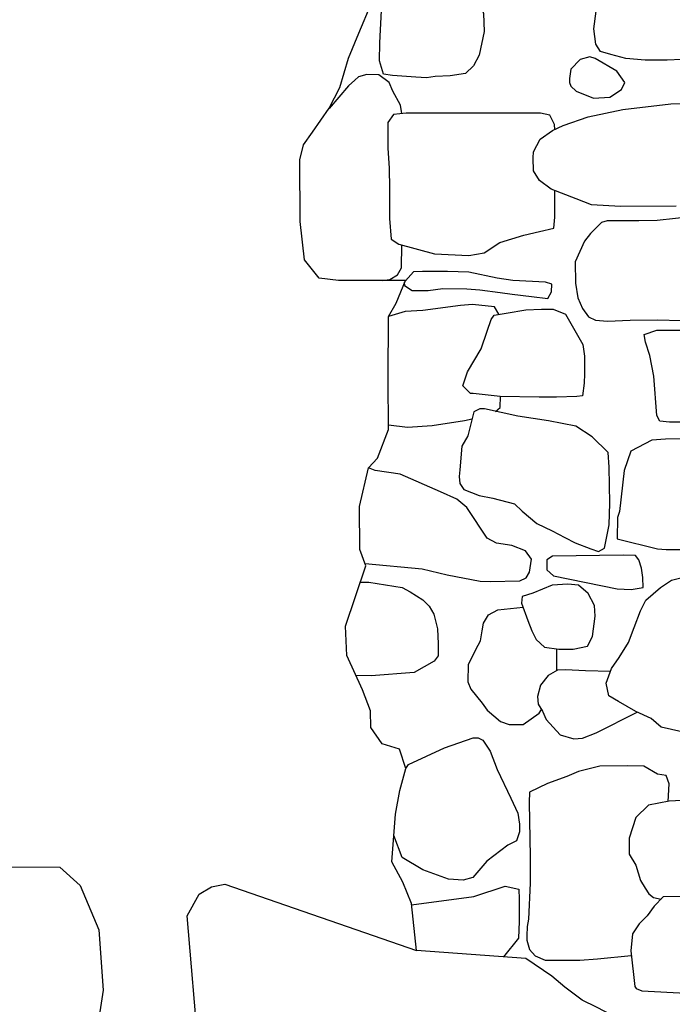
# Model space of a CAD drawing. Extents: x -2170.4 to -2128.3, y 11.2 to 40.9.
# Drawn here: x -2166.5 to -2165.8, y 21.6 to 22.6 of the extents above; entities that cross this region are included whole.
import ezdxf

# ---------------------------------------------------------------- set-up
doc = ezdxf.new("R2010")
doc.units = 0
doc.header["$LTSCALE"] = 50
doc.layers.add('ARCHI_STONE', color=113, linetype='Continuous')
doc.layers.add('OUTLINE', color=7, linetype='Continuous')

msp = doc.modelspace()

# ---------------------------------------------------------------- linework, layer by layer
at = {"layer": 'ARCHI_STONE', "color": 113, "linetype": 'Continuous'}
for points in [[(-2165.7878, 22.60953, 4951.1011), (-2165.7728, 22.60549, 4951.1014), (-2165.7709, 22.58843, 4951.1017), (-2165.7709, 22.56486, 4951.1017), (-2165.771, 22.5422, 4951.1016), (-2165.7781, 22.52827, 4951.1006), (-2165.7956, 22.51642, 4951.0962), (-2165.8216, 22.51121, 4951.0858), (-2165.8356, 22.51056, 4951.0809), (-2165.8572, 22.51056, 4951.0689), (-2165.8762, 22.51238, 4951.0579), (-2165.8908, 22.51616, 4951.0468), (-2165.901, 22.51916, 4951.0367), (-2165.9056, 22.52645, 4951.0279), (-2165.9075, 22.54142, 4951.0275), (-2165.9052, 22.55861, 4951.0285), (-2165.8902, 22.58153, 4951.0402), (-2165.8827, 22.58869, 4951.0497), (-2165.8659, 22.59481, 4951.0534), (-2165.8267, 22.60302, 4951.0573), (-2165.7878, 22.60953, 4951.1011)], [(-2166.1053, 22.49555, 4950.9508), (-2166.114, 22.49685, 4950.9506), (-2166.1181, 22.51, 4950.9491), (-2166.1178, 22.52771, 4950.9461), (-2166.116, 22.55949, 4950.9445), (-2166.1129, 22.57147, 4950.9407), (-2166.1056, 22.57876, 4950.9409), (-2166.0864, 22.58188, 4950.9415), (-2166.0728, 22.58188, 4950.9439), (-2166.06, 22.58175, 4950.9485), (-2166.0445, 22.58097, 4950.949), (-2166.036, 22.5798, 4950.9501), (-2166.0192, 22.56561, 4950.9594), (-2166.0159, 22.55636, 4950.9666), (-2166.0152, 22.53891, 4950.9705), (-2166.0203, 22.51547, 4950.9688), (-2166.0257, 22.50518, 4950.9674), (-2166.0336, 22.49763, 4950.9648), (-2166.0488, 22.49529, 4950.9603), (-2166.0634, 22.49477, 4950.9578), (-2166.0718, 22.49346, 4950.9575), (-2166.0823, 22.49411, 4950.9572), (-2166.1053, 22.49555, 4950.9508)], [(-2165.8918, 22.47449, 4951.0574), (-2165.8805, 22.48191, 4951.056), (-2165.8772, 22.48881, 4951.0547), (-2165.885, 22.50001, 4951.0449), (-2165.9063, 22.51238, 4951.0308), (-2165.9115, 22.51408, 4951.027), (-2165.9211, 22.51121, 4951.0254), (-2165.9301, 22.50171, 4951.025), (-2165.9315, 22.49259, 4951.025), (-2165.9315, 22.48868, 4951.0251), (-2165.9301, 22.4853, 4951.0251), (-2165.9248, 22.48009, 4951.0253), (-2165.9081, 22.47345, 4951.0258), (-2165.8918, 22.47449, 4951.0574)], [(-2166.026, 22.18352, 4951.0366), (-2166.0287, 22.18365, 4951.0361), (-2166.0364, 22.19108, 4951.0359), (-2166.0316, 22.20475, 4951.0357), (-2166.0184, 22.22741, 4951.0303), (-2166.0123, 22.24486, 4951.024), (-2166.0084, 22.25606, 4951.0193), (-2166.0054, 22.26036, 4951.0183), (-2165.9938, 22.26257, 4951.0202), (-2165.9744, 22.26582, 4951.0267), (-2165.9591, 22.26647, 4951.0295), (-2165.9476, 22.26621, 4951.0299), (-2165.9355, 22.26153, 4951.0301), (-2165.9183, 22.23158, 4951.0333), (-2165.9168, 22.22038, 4951.0332), (-2165.9169, 22.2028, 4951.034), (-2165.9171, 22.19381, 4951.0399), (-2165.9189, 22.18144, 4951.048), (-2165.9242, 22.18053, 4951.0516), (-2165.9442, 22.18001, 4951.0506), (-2165.9614, 22.18001, 4951.0492), (-2165.9996, 22.18079, 4951.0463), (-2166.026, 22.18352, 4951.0366)], [(-2165.7761, 22.24999, 4951.1466), (-2165.7597, 22.23592, 4951.1472), (-2165.7518, 22.2229, 4951.1496), (-2165.7504, 22.20389, 4951.1519), (-2165.7512, 22.19269, 4951.1519), (-2165.7538, 22.18162, 4951.1499), (-2165.7576, 22.17081, 4951.1486), (-2165.7823, 22.16001, 4951.1414), (-2165.8002, 22.15532, 4951.1345), (-2165.8171, 22.15532, 4951.1277), (-2165.8332, 22.15532, 4951.117), (-2165.8429, 22.15636, 4951.1106), (-2165.8457, 22.16196, 4951.1079), (-2165.8486, 22.20063, 4951.1077), (-2165.8525, 22.22082, 4951.1086), (-2165.857, 22.2341, 4951.1108), (-2165.8583, 22.24139, 4951.1106), (-2165.8457, 22.24569, 4951.1109), (-2165.8124, 22.24569, 4951.1132), (-2165.7761, 22.24999, 4951.1466)], [(-2165.8919, 22.07596, 4951.1002), (-2165.8926, 22.11138, 4951.1001), (-2165.8936, 22.12584, 4951.1001), (-2165.9091, 22.1412, 4951.0987), (-2165.9254, 22.15149, 4951.0938), (-2165.9521, 22.1567, 4951.0846), (-2165.9821, 22.16139, 4951.0772), (-2166.015, 22.16842, 4951.0681), (-2166.0196, 22.16842, 4951.0644), (-2166.0253, 22.16568, 4951.0636), (-2166.0314, 22.14198, 4951.0633), (-2166.0371, 22.13196, 4951.0628), (-2166.0391, 22.10878, 4951.0623), (-2166.0398, 22.10227, 4951.0622), (-2166.0393, 22.09536, 4951.0623), (-2166.0354, 22.08924, 4951.0624), (-2166.0202, 22.08364, 4951.0629), (-2166.0067, 22.08078, 4951.0633), (-2165.9854, 22.07518, 4951.0636), (-2165.9781, 22.06815, 4951.0638), (-2165.9635, 22.05591, 4951.0694), (-2165.9484, 22.04875, 4951.076), (-2165.9361, 22.04223, 4951.0831), (-2165.9259, 22.03715, 4951.0884), (-2165.9104, 22.03103, 4951.0983), (-2165.9031, 22.02856, 4951.104), (-2165.8973, 22.03195, 4951.1025), (-2165.8924, 22.05474, 4951.1012), (-2165.8919, 22.07596, 4951.1002)], [(-2165.8593, 21.9934, 4951.1047), (-2165.8594, 22.00304, 4951.1072), (-2165.8609, 22.01228, 4951.1086), (-2165.8633, 22.02023, 4951.1082), (-2165.8667, 22.02465, 4951.1077), (-2165.8788, 22.02492, 4951.1044), (-2165.9481, 22.02413, 4951.053), (-2165.9536, 22.02023, 4951.0475), (-2165.9538, 22.01567, 4951.0476), (-2165.9538, 22.01059, 4951.0478), (-2165.9473, 22.0046, 4951.049), (-2165.8847, 21.99184, 4951.0922), (-2165.871, 21.99132, 4951.0912), (-2165.8593, 21.9934, 4951.1047)], [(-2165.9785, 21.97797, 4951.0239), (-2165.9725, 21.96078, 4951.0248), (-2165.9685, 21.95088, 4951.0259), (-2165.9641, 21.94216, 4951.0285), (-2165.9561, 21.93461, 4951.0285), (-2165.942, 21.93278, 4951.029), (-2165.9278, 21.93278, 4951.0302), (-2165.9138, 21.93565, 4951.0363), (-2165.9088, 21.94515, 4951.0369), (-2165.9063, 21.96521, 4951.0371), (-2165.9068, 21.9755, 4951.0363), (-2165.9133, 21.98722, 4951.0328), (-2165.9227, 21.99542, 4951.0289), (-2165.9331, 21.99659, 4951.0277), (-2165.9486, 21.99542, 4951.0272), (-2165.9676, 21.98774, 4951.0265), (-2165.978, 21.98435, 4951.0261), (-2165.9785, 21.97797, 4951.0239)]]:
    msp.add_polyline3d(points, close=True, dxfattribs=at)
for points in [[(-2166.0961, 22.4583, 4950.7484), (-2166.0974, 22.46638, 4950.7479), (-2166.1051, 22.48018, 4950.7476), (-2166.1087, 22.48865, 4950.7474), (-2166.1186, 22.49633, 4950.7471), (-2166.1304, 22.49646, 4950.7468), (-2166.1388, 22.49438, 4950.7465), (-2166.1423, 22.49112, 4950.7464), (-2166.1485, 22.48552, 4950.7462), (-2166.1676, 22.4633, 4950.7456)], [(-2165.8267, 22.36732, 4951.1244), (-2165.8814, 22.36719, 4951.1028), (-2165.91, 22.36862, 4951.0924), (-2165.9248, 22.37461, 4951.0837), (-2165.9494, 22.38425, 4951.0614), (-2165.961, 22.39258, 4951.047), (-2165.9668, 22.40196, 4951.0433), (-2165.9672, 22.41472, 4951.043), (-2165.9668, 22.42058, 4951.0433), (-2165.9604, 22.43308, 4951.0435), (-2165.9482, 22.44154, 4951.0446), (-2165.9377, 22.44662, 4951.0588), (-2165.9132, 22.45509, 4951.09), (-2165.8792, 22.46238, 4951.1039), (-2165.8319, 22.46785, 4951.1165), (-2165.8319, 22.46785, 4951.1165), (-2165.8139, 22.46863, 4951.1238)], [(-2165.946, 22.44261, 4951.0574), (-2165.9462, 22.44766, 4950.9708), (-2165.9508, 22.45678, 4950.9633), (-2165.9599, 22.45873, 4950.9624), (-2166.0224, 22.45873, 4950.9541), (-2166.0919, 22.45873, 4950.9141), (-2166.1044, 22.45743, 4950.9066), (-2166.1099, 22.44936, 4950.9061), (-2166.1099, 22.42422, 4950.9061), (-2166.1086, 22.40469, 4950.9064), (-2166.1081, 22.38477, 4950.9067), (-2166.1082, 22.35547, 4950.9067), (-2166.1065, 22.33502, 4950.9064), (-2166.099, 22.3302, 4950.9066), (-2166.0642, 22.3207, 4950.9426), (-2166.0302, 22.31887, 4950.9446), (-2166.0154, 22.32174, 4950.9524), (-2165.9999, 22.33164, 4950.9594), (-2165.9764, 22.3388, 4950.9651), (-2165.961, 22.34258, 4950.9685), (-2165.9468, 22.34596, 4950.9765), (-2165.9458, 22.35651, 4950.9775), (-2165.9458, 22.38283, 4951.0574)], [(-2165.8094, 22.35716, 4951.1282), (-2165.8455, 22.35351, 4951.1225), (-2165.8633, 22.35299, 4951.1218), (-2165.877, 22.35299, 4951.121), (-2165.8944, 22.35299, 4951.1041), (-2165.9, 22.3513, 4951.0955), (-2165.911, 22.34049, 4951.0913), (-2165.9168, 22.3332, 4951.0931), (-2165.9258, 22.31289, 4951.0943), (-2165.9256, 22.29192, 4951.0935), (-2165.9232, 22.27746, 4951.0933), (-2165.9189, 22.26692, 4951.094), (-2165.913, 22.25871, 4951.0983), (-2165.9061, 22.25559, 4951.0991), (-2165.8942, 22.25455, 4951.1005), (-2165.872, 22.25546, 4951.1155), (-2165.872, 22.25546, 4951.1155), (-2165.8453, 22.25585, 4951.1169), (-2165.8214, 22.2552, 4951.126)], [(-2166.1154, 22.29441, 4950.7489), (-2166.108, 22.29558, 4950.7488), (-2166.1003, 22.29988, 4950.749), (-2166.0964, 22.30678, 4950.7492), (-2166.0961, 22.32942, 4950.749)], [(-2166.0939, 22.2927, 4950.9155), (-2166.0934, 22.28957, 4950.9155), (-2166.086, 22.2845, 4950.9158), (-2166.0702, 22.28476, 4950.9184), (-2166.0558, 22.28671, 4950.9269), (-2166.0322, 22.28645, 4950.9399), (-2166.0196, 22.28541, 4950.9468), (-2165.9997, 22.28267, 4950.9545), (-2165.9877, 22.28098, 4950.9586), (-2165.9687, 22.27864, 4950.9642), (-2165.9528, 22.27694, 4950.9682), (-2165.9492, 22.28333, 4950.9684), (-2165.9489, 22.29075, 4950.9681), (-2165.9551, 22.29283, 4950.9641), (-2165.987, 22.29439, 4950.9493), (-2166.0025, 22.29674, 4950.9425), (-2166.0303, 22.30273, 4950.9156), (-2166.0514, 22.30338, 4950.9007), (-2166.0759, 22.30325, 4950.9011), (-2166.0846, 22.30286, 4950.9008), (-2166.0925, 22.29422, 4950.9006)], [(-2166.0009, 22.26132, 4950.9276), (-2166.0051, 22.26856, 4950.9268), (-2166.0268, 22.27077, 4950.9261), (-2166.0384, 22.26999, 4950.9257), (-2166.0755, 22.26504, 4950.9246), (-2166.0928, 22.264, 4950.924), (-2166.1093, 22.25905, 4950.9233)], [(-2166.0041, 22.16609, 4950.9316), (-2165.9996, 22.16972, 4950.9315), (-2165.9992, 22.18109, 4950.9313)], [(-2166.1092, 22.15272, 4950.9195), (-2166.0906, 22.15058, 4950.9202), (-2166.0665, 22.15214, 4950.9216), (-2166.0346, 22.15709, 4950.9308), (-2166.0271, 22.15884, 4950.9311)], [(-2165.8169, 22.13925, 4951.1359), (-2165.8374, 22.13886, 4951.126), (-2165.8506, 22.13769, 4951.1124), (-2165.8712, 22.12714, 4951.0976), (-2165.8777, 22.10813, 4951.0979), (-2165.8824, 22.06789, 4951.1003), (-2165.8844, 22.0619, 4951.1025), (-2165.8848, 22.04106, 4951.1125), (-2165.845, 22.0313, 4951.1394), (-2165.8367, 22.03064, 4951.1452), (-2165.8209, 22.03051, 4951.1551)], [(-2166.1322, 22.01664, 4950.8778), (-2166.0762, 22.01157, 4950.9929), (-2166.0516, 22.00558, 4951.0209), (-2166.0192, 21.99946, 4951.0283), (-2166.0093, 21.9992, 4951.029), (-2165.9804, 21.99985, 4951.0301), (-2165.9739, 22.00271, 4951.0309), (-2165.9707, 22.00831, 4951.0356), (-2165.9688, 22.0212, 4951.0431), (-2165.9748, 22.02928, 4951.0416), (-2165.9881, 22.03436, 4951.043), (-2166.0031, 22.03683, 4951.0434), (-2166.0122, 22.04165, 4951.0429), (-2166.0194, 22.05233, 4951.0403), (-2166.0245, 22.06001, 4951.0365), (-2166.0322, 22.07173, 4951.0313), (-2166.0422, 22.07993, 4951.0174), (-2166.0582, 22.08723, 4951.0001), (-2166.0978, 22.10429, 4950.9323), (-2166.1223, 22.10806, 4950.9315), (-2166.1287, 22.1106, 4950.9017)], [(-2165.8211, 21.85161, 4951.1289), (-2165.8415, 21.85617, 4951.1152), (-2165.8513, 21.86464, 4951.1073), (-2165.8664, 21.87167, 4951.1029), (-2165.8833, 21.88143, 4951.1008), (-2165.8928, 21.88704, 4951.0991), (-2165.8955, 21.89927, 4951.0988), (-2165.8902, 21.9136, 4951.0975), (-2165.8827, 21.92441, 4951.098), (-2165.8736, 21.93925, 4951.0998), (-2165.8679, 21.95397, 4951.1052), (-2165.8619, 21.97025, 4951.116), (-2165.8565, 21.98066, 4951.1233), (-2165.8421, 21.99317, 4951.1322), (-2165.8312, 22.00033, 4951.133), (-2165.8014, 22.00801, 4951.1381), (-2165.7791, 22.01087, 4951.1432), (-2165.7548, 22.01114, 4951.1482), (-2165.7462, 22.00986, 4951.1485)], [(-2166.1368, 21.99863, 4950.8727), (-2166.1286, 21.99862, 4950.8176), (-2166.0957, 21.99315, 4950.8305), (-2166.088, 21.98886, 4950.8358), (-2166.0756, 21.98104, 4950.8378), (-2166.0692, 21.97479, 4950.8379), (-2166.0647, 21.96698, 4950.8381), (-2166.0612, 21.95252, 4950.8382), (-2166.0604, 21.93807, 4950.8379), (-2166.0604, 21.92622, 4950.8375), (-2166.0645, 21.92101, 4950.8372), (-2166.0839, 21.90994, 4950.8364), (-2166.1263, 21.90656, 4950.8341), (-2166.1413, 21.90678, 4950.8638)], [(-2166.0234, 21.93226, 4950.8939), (-2166.0188, 21.94086, 4950.8966), (-2166.0174, 21.95062, 4950.8998), (-2166.0161, 21.95818, 4950.9001), (-2166.0109, 21.96638, 4950.9011), (-2166.002, 21.9712, 4950.9012), (-2165.977, 21.97389, 4950.9019)], [(-2166.0234, 21.93226, 4950.8939), (-2166.031, 21.91755, 4950.8944), (-2166.0314, 21.90062, 4950.915), (-2166.0284, 21.89333, 4950.9216), (-2166.0171, 21.87965, 4950.935), (-2166.0122, 21.87288, 4950.9419), (-2165.9993, 21.86168, 4950.9554), (-2165.9907, 21.85869, 4950.9631), (-2165.9771, 21.85869, 4950.9665), (-2165.9612, 21.86989, 4950.9826), (-2165.959, 21.87345, 4951.0278)], [(-2165.9438, 21.91188, 4951.0278), (-2165.9438, 21.92067, 4950.9857), (-2165.9438, 21.93301, 4950.9857)], [(-2165.8913, 21.91078, 4951.0095), (-2165.9159, 21.91143, 4951.0087), (-2165.9355, 21.91247, 4951.0076), (-2165.9434, 21.91208, 4951.0059), (-2165.9525, 21.907, 4951.0027), (-2165.9601, 21.89749, 4951.0011), (-2165.9629, 21.88629, 4950.9996), (-2165.9622, 21.87861, 4950.994), (-2165.958, 21.87184, 4950.9869), (-2165.9544, 21.86363, 4950.9825), (-2165.9406, 21.84879, 4950.9845), (-2165.9273, 21.84488, 4950.9922), (-2165.9188, 21.84554, 4951.0016), (-2165.9052, 21.85048, 4951.0139), (-2165.865, 21.87098, 4951.0278)], [(-2166.0921, 21.81571, 4950.8756), (-2166.0895, 21.81949, 4950.8759), (-2166.0543, 21.83603, 4950.8841), (-2166.026, 21.84567, 4950.8995), (-2166.0212, 21.84567, 4950.9041), (-2166.0165, 21.84345, 4950.9061), (-2166.0094, 21.83251, 4950.9071), (-2166.0024, 21.81467, 4950.9074), (-2165.9892, 21.78654, 4950.9081), (-2165.9821, 21.7717, 4950.9082), (-2165.9805, 21.76089, 4950.9107), (-2165.9807, 21.75334, 4950.9167), (-2165.9836, 21.74461, 4950.9221), (-2165.992, 21.74045, 4950.9165), (-2166.0127, 21.72456, 4950.907), (-2166.0264, 21.70854, 4950.9043), (-2166.0359, 21.7062, 4950.904), (-2166.0503, 21.70698, 4950.8994), (-2166.0755, 21.71636, 4950.8962), (-2166.0957, 21.72847, 4950.8957), (-2166.104, 21.74992, 4950.8812)], [(-2165.8346, 21.7833, 4951.0979), (-2165.8338, 21.80075, 4951.0823), (-2165.8366, 21.80882, 4951.0769), (-2165.8452, 21.81, 4951.0728), (-2165.8585, 21.81781, 4951.0648), (-2165.8743, 21.8182, 4951.0565), (-2165.9018, 21.81794, 4951.0495), (-2165.9228, 21.8126, 4951.0404), (-2165.9342, 21.80791, 4951.0338), (-2165.953, 21.80088, 4951.0269), (-2165.9709, 21.79229, 4951.0269), (-2165.9711, 21.78239, 4951.0274), (-2165.97, 21.72887, 4951.0293), (-2165.97, 21.70309, 4951.0302), (-2165.9718, 21.66793, 4951.0382), (-2165.9732, 21.66063, 4951.0414), (-2165.9734, 21.65152, 4951.0475), (-2165.9734, 21.64709, 4951.0551), (-2165.9708, 21.6381, 4951.063), (-2165.9652, 21.63172, 4951.0703), (-2165.9555, 21.62756, 4951.0813), (-2165.9387, 21.62743, 4951.0915), (-2165.9212, 21.62769, 4951.1012), (-2165.9039, 21.62899, 4951.1108), (-2165.8709, 21.63217, 4951.1351)], [(-2165.7386, 21.7805, 4951.252), (-2165.7385, 21.79756, 4951.2492), (-2165.7518, 21.79782, 4951.2302), (-2165.7785, 21.79313, 4951.2093), (-2165.8211, 21.78428, 4951.1517), (-2165.8335, 21.7835, 4951.1437), (-2165.8539, 21.77972, 4951.1426), (-2165.8665, 21.76761, 4951.1402), (-2165.873, 21.7473, 4951.1379), (-2165.8729, 21.73154, 4951.1381), (-2165.8664, 21.72073, 4951.1384), (-2165.8619, 21.70588, 4951.1389), (-2165.8573, 21.69807, 4951.1401), (-2165.8537, 21.69273, 4951.1478), (-2165.8491, 21.68896, 4951.1623), (-2165.8416, 21.68736, 4951.1672)], [(-2166.0867, 21.68185, 4950.8703), (-2166.0253, 21.69005, 4950.9311), (-2165.9947, 21.70008, 4950.9558), (-2165.9814, 21.69734, 4950.9692), (-2165.9808, 21.68732, 4950.9732), (-2165.981, 21.66544, 4950.9696), (-2165.9815, 21.64929, 4950.9668), (-2165.9962, 21.63089, 4950.9665)], [(-2165.7431, 21.68171, 4951.2794), (-2165.7505, 21.69001, 4951.279), (-2165.8394, 21.68962, 4951.2065), (-2165.8483, 21.68063, 4951.2011), (-2165.8554, 21.671, 4951.1993), (-2165.8631, 21.66331, 4951.1987), (-2165.8698, 21.65329, 4951.1962), (-2165.8714, 21.63688, 4951.194), (-2165.8673, 21.60159, 4951.1945), (-2165.866, 21.59977, 4951.1947), (-2165.8606, 21.59742, 4951.1984), (-2165.7804, 21.59339, 4951.2855), (-2165.7706, 21.59391, 4951.2901), (-2165.7654, 21.59912, 4951.2907), (-2165.7571, 21.61097, 4951.2909), (-2165.7506, 21.61839, 4951.291)], [(-2165.9698, 21.38932, 4951.7782), (-2165.934, 21.39389, 4951.7784), (-2165.8984, 21.41472, 4951.769), (-2165.8475, 21.4646, 4951.7181), (-2165.8481, 21.49416, 4951.7189), (-2165.8581, 21.53765, 4951.7212), (-2165.8688, 21.55718, 4951.7215), (-2165.8707, 21.56226, 4951.7221), (-2165.8736, 21.56513, 4951.7234), (-2165.905, 21.58153, 4951.7216), (-2165.919, 21.58831, 4951.7213), (-2165.936, 21.6012, 4951.721), (-2165.9487, 21.61188, 4951.7205), (-2165.9743, 21.62931, 4951.1353), (-2166.0817, 21.63705, 4951.7158)]]:
    msp.add_polyline3d(points, dxfattribs=at)
at = {"layer": 'OUTLINE', "color": 7, "linetype": 'Continuous'}
for points in [[(-2166.2953, 21.53639, 4951.7082), (-2166.3069, 21.67117, 4951.7033), (-2166.2951, 21.69226, 4951.6866), (-2166.2831, 21.69943, 4951.6794), (-2166.2698, 21.70216, 4951.6713), (-2166.0817, 21.63705, 4950.854), (-2166.0868, 21.68315, 4950.8707), (-2166.0951, 21.70398, 4950.881), (-2166.1059, 21.72404, 4950.8815), (-2166.1025, 21.77079, 4950.881), (-2166.0981, 21.7941, 4950.8803), (-2166.0921, 21.81571, 4950.8756), (-2166.0983, 21.8346, 4950.8727), (-2166.1156, 21.83994, 4950.8693), (-2166.1266, 21.85582, 4950.8689), (-2166.127, 21.87223, 4950.8681), (-2166.1349, 21.8928, 4950.8639), (-2166.1503, 21.9264, 4950.8638), (-2166.1513, 21.95531, 4950.8632), (-2166.1314, 22.01456, 4950.8762), (-2166.1373, 22.03058, 4950.8881), (-2166.1378, 22.07264, 4950.898), (-2166.1287, 22.11053, 4950.9017), (-2166.1199, 22.1203, 4950.9038), (-2166.1092, 22.14817, 4950.9104), (-2166.1096, 22.19791, 4950.9151), (-2166.1093, 22.25912, 4950.9126), (-2166.1018, 22.27227, 4950.9125), (-2166.0924, 22.29441, 4950.9156), (-2166.1321, 22.29441, 4950.7498), (-2166.1583, 22.29441, 4950.749), (-2166.1773, 22.29675, 4950.7482), (-2166.1916, 22.31459, 4950.7477), (-2166.196, 22.35223, 4950.7475), (-2166.1963, 22.41291, 4950.756), (-2166.1928, 22.42762, 4950.791), (-2166.1839, 22.44012, 4950.8125), (-2166.1674, 22.46356, 4950.8429), (-2166.157, 22.48401, 4950.8659), (-2166.1484, 22.51279, 4950.8853), (-2166.1383, 22.53727, 4950.8954), (-2166.1261, 22.56579, 4950.8961)], [(-2166.904, 21.71909, 4951.7148), (-2166.4319, 21.71896, 4951.689), (-2166.4121, 21.70073, 4951.6678), (-2166.3937, 21.6575, 4951.6513), (-2166.3894, 21.59811, 4951.6478), (-2166.3964, 21.55371, 4951.6546)]]:
    msp.add_polyline3d(points, dxfattribs=at)

doc.saveas('drawing.dxf')
